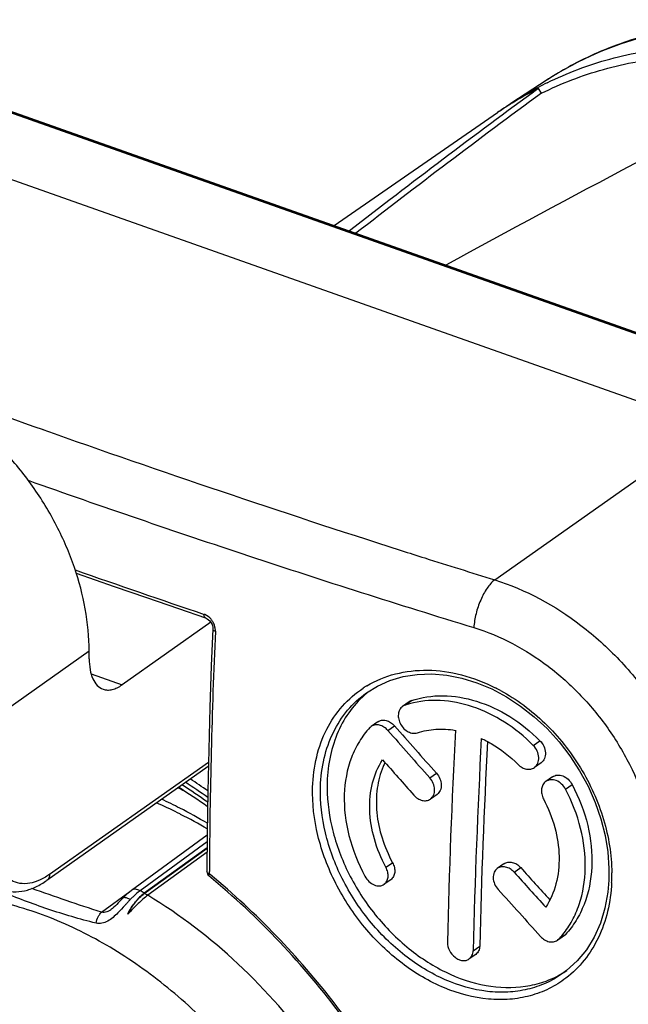
# Model space of a CAD drawing. Units: millimetres. Extents: x 0 to 420, y 0 to 297.
# Drawn here: x 316 to 327, y 115 to 132 of the extents above; entities that cross this region are included whole.
import ezdxf

# ---------------------------------------------------------------- set-up
doc = ezdxf.new("R2010")
doc.units = ezdxf.units.MM
doc.header["$LTSCALE"] = 23.1
doc.layers.get('0').update_dxf_attribs({"linetype": 'CONTINUOUS'})
doc.layers.add('_24_IMPORT', color=7, linetype='CONTINUOUS')
doc.layers.add('_26_DATUM_AXIS', color=7, linetype='CONTINUOUS')

msp = doc.modelspace()

# ---------------------------------------------------------------- linework, layer by layer
at = {"color": 7}
for p, q in [((325.439, 131.034), (325.496, 130.952)), ((321.866, 128.634), (324.73, 130.614)), ((317.348, 122.539), (318.012, 122.308)), ((322.434, 120.441), (322.439, 120.445)), ((319.643, 117.949), (318.315, 116.979)), ((319.641, 117.723), (318.54, 116.931)), ((318.54, 116.924), (319.641, 117.718)), ((318.158, 116.839), (318.136, 116.815)), ((317.966, 116.649), (317.966, 116.649)), ((325.867, 115.521), (325.867, 115.521))]:
    msp.add_line(p, q, dxfattribs=at)
at = {"color": 9}
for p, q in [((324.679, 122.424), (328.471, 125.103)), ((323.021, 122.945), (323.041, 122.938)), ((323.106, 120.226), (323.222, 120.308)), ((322.808, 119.783), (322.924, 119.865)), ((325.355, 119.521), (325.471, 119.603)), ((323.542, 118.952), (323.658, 119.034)), ((325.92, 118.753), (326.036, 118.835)), ((319.642, 117.833), (318.467, 116.974)), ((319.641, 117.65), (318.604, 116.893)), ((322.773, 117.384), (322.889, 117.465)), ((325.02, 117.297), (325.136, 117.379)), ((319.681, 117.269), (319.681, 117.309)), ((319.681, 117.269), (319.681, 117.309)), ((319.695, 117.256), (319.681, 117.269)), ((319.696, 117.256), (319.681, 117.269)), ((317.793, 116.597), (318.287, 116.957)), ((325.803, 116.125), (325.919, 116.207)), ((324.301, 115.922), (324.416, 116.004))]:
    msp.add_line(p, q, dxfattribs=at)
at = {"color": 7}
for points in [[(318.012, 122.308), (318.579, 122.111), (319.138, 121.92), (319.612, 121.758)], [(319.612, 121.758), (319.622, 121.754), (319.645, 121.742), (319.667, 121.725), (319.688, 121.704), (319.707, 121.678), (319.722, 121.651), (319.733, 121.622), (319.74, 121.594), (319.741, 121.568), (319.741, 121.563)], [(319.741, 121.563), (319.714, 120.914), (319.689, 120.185), (319.669, 119.452)], [(322.434, 120.442), (322.626, 120.56), (322.845, 120.657), (323.078, 120.726), (323.323, 120.764), (323.578, 120.773), (323.838, 120.751), (324.102, 120.7), (324.367, 120.619), (324.629, 120.51), (324.886, 120.373), (325.134, 120.211), (325.372, 120.024), (325.597, 119.815), (325.806, 119.586), (325.996, 119.339), (326.166, 119.078), (326.315, 118.805), (326.44, 118.523), (326.539, 118.235), (326.614, 117.944), (326.661, 117.653), (326.681, 117.366), (326.679, 117.16)], [(319.669, 119.452), (319.653, 118.715), (319.643, 117.974), (319.638, 117.309)], [(326.679, 117.16), (326.661, 116.949), (326.61, 116.669), (326.53, 116.406), (326.421, 116.161), (326.285, 115.939), (326.123, 115.743), (325.939, 115.574), (325.867, 115.521)], [(318.316, 116.979), (318.279, 116.951), (318.235, 116.913), (318.192, 116.873), (318.158, 116.839)], [(318.136, 116.815), (318.085, 116.761), (318.06, 116.734), (318.034, 116.709), (318.009, 116.685), (317.984, 116.663), (317.966, 116.649)]]:
    msp.add_lwpolyline(points, dxfattribs=at)
for centre, radius, start, end in [((328.102, 125.732), 5.933, 116.672, 121.6902), ((328.074, 125.779), 5.879, 122.3911, 124.6632), ((328.078, 125.772), 5.887, 121.698, 122.3912), ((323.157, 120.073), 0.161, 108.5102, 125.1676), ((323.598, 118.751), 1.555, 105.2619, 108.4589), ((322.607, 119.725), 0.157, 125.2806, 137.0149), ((525.679, 298.003), 270.035, 221.29882, 221.53401), ((453.171, 113.113), 129.353, 177.04329, 178.69049), ((459.851, 112.523), 135.593, 176.99023, 178.56351), ((539.795, 310.495), 289.294, 221.37703, 221.54026), ((319.738, 117.309), 0.0999, 179.7471, 230.5309), ((519.087, 292.041), 261.146, 222.00097, 222.18203), ((528.801, 300.587), 274.494, 221.97733, 222.20902), ((324.694, 117.16), 1.517, 316.9951, 320.9458), ((325.687, 116.233), 0.158, 305.2726, 316.9869)]:
    msp.add_arc(centre, radius, start, end, dxfattribs=at)
at = {"color": 9}
for centre, radius, start, end in [((392.505, 339.104), 227.052, 249.82459, 250.51413), ((388.66, 327.701), 215.02, 250.46624, 252.22566), ((376.208, 289.444), 174.788, 252.29131, 252.43301), ((374.042, 282.592), 167.602, 252.43204, 252.87099), ((401.57, 363.419), 255.131, 250.71987, 251.25666), ((319.515, 121.602), 0.228, 67.7267, 71.2428), ((319.455, 121.517), 0.333, 29.238, 32.1301), ((425.62, 116.791), 105.94, 177.4396, 179.71985), ((323.376, 119.007), 1.818, 121.0334, 123.3793), ((323.222, 117.62), 3.261, 61.486, 63.2301), ((323.726, 117.26), 3.005, 358.0586, 0.5391), ((323.798, 117.258), 2.933, 357.2673, 358.0518), ((319.461, 115.72), 1.603, 134.4992, 136.7667), ((314.084, 109.444), 8.713, 59.2385, 59.7995)]:
    msp.add_arc(centre, radius, start, end, dxfattribs=at)
at = {"color": 7}
for centre, major_axis, ratio, start_param, end_param in [((333.694, 122.976), (50.335, 26.272), 0.158983, 7.835506, 7.967852), ((334.383, 123.035), (34.17, 24.122), 0.280148, 7.918427, 8.018041), ((334.395, 123.043), (33.88, 23.917), 0.280148, 1.636153, 1.734941)]:
    msp.add_ellipse(centre, major_axis=major_axis, ratio=ratio, start_param=start_param, end_param=end_param, dxfattribs=at)
for points, knots in [([(325.496, 130.952), (325.844, 131.127), (326.588, 131.411), (327.785, 131.626), (329.05, 131.632), (329.902, 131.5), (330.331, 131.403)], [0, 0, 0, 0, 0.236, 0.479435, 0.733435, 1, 1, 1, 1]), ([(325.355, 119.521), (325.202, 119.675), (324.87, 119.944), (324.313, 120.217), (323.74, 120.334), (323.362, 120.298), (323.189, 120.251)], [0, 0, 0, 0, 0.272953, 0.532179, 0.77421, 1, 1, 1, 1]), ([(323.064, 120.205), (323.044, 120.19), (323.008, 120.149), (322.986, 120.067), (322.993, 119.977), (323.028, 119.888), (323.086, 119.812), (323.161, 119.756), (323.244, 119.729), (323.3, 119.733), (323.325, 119.741)], [0, 0, 0, 0, 0.108517, 0.225731, 0.354605, 0.492062, 0.631422, 0.765209, 0.88818, 1, 1, 1, 1]), ([(322.492, 119.833), (322.423, 119.758), (322.298, 119.593), (322.11, 119.207), (322.008, 118.639), (322.099, 117.918), (322.285, 117.452), (322.406, 117.227)], [0, 0, 0, 0, 0.109739, 0.222786, 0.462328, 0.722959, 1, 1, 1, 1]), ([(322.808, 119.783), (322.788, 119.806), (322.743, 119.846), (322.664, 119.881), (322.584, 119.887), (322.536, 119.868), (322.516, 119.854)], [0, 0, 0, 0, 0.281057, 0.542244, 0.779331, 1, 1, 1, 1]), ([(323.325, 119.741), (323.429, 119.776), (323.652, 119.818), (323.877, 119.804), (323.991, 119.785)], [0, 0, 0, 0, 0.487218, 1, 1, 1, 1]), ([(324.445, 119.643), (324.503, 119.616), (324.738, 119.493), (324.949, 119.328), (325.09, 119.186)], [0, 0, 0, 0, 0.243147, 1, 1, 1, 1]), ([(325.374, 119.133), (325.4, 119.152), (325.443, 119.208), (325.458, 119.315), (325.429, 119.427), (325.383, 119.493), (325.355, 119.521)], [0, 0, 0, 0, 0.218243, 0.459085, 0.724643, 1, 1, 1, 1]), ([(322.773, 117.384), (322.688, 117.542), (322.554, 117.869), (322.47, 118.376), (322.514, 118.857), (322.635, 119.145), (322.715, 119.269)], [0, 0, 0, 0, 0.273473, 0.533548, 0.775531, 1, 1, 1, 1]), ([(325.09, 119.186), (325.11, 119.166), (325.155, 119.131), (325.232, 119.102), (325.309, 119.101), (325.355, 119.12), (325.374, 119.133)], [0, 0, 0, 0, 0.277563, 0.536848, 0.775163, 1, 1, 1, 1]), ([(323.553, 118.581), (323.578, 118.598), (323.618, 118.651), (323.633, 118.752), (323.608, 118.859), (323.567, 118.924), (323.542, 118.952)], [0, 0, 0, 0, 0.21546, 0.454803, 0.721055, 1, 1, 1, 1]), ([(325.574, 118.888), (325.553, 118.873), (325.518, 118.833), (325.494, 118.755), (325.499, 118.667), (325.52, 118.61), (325.534, 118.583)], [0, 0, 0, 0, 0.223107, 0.461745, 0.722252, 1, 1, 1, 1]), ([(325.92, 118.753), (325.902, 118.787), (325.856, 118.848), (325.763, 118.908), (325.662, 118.927), (325.598, 118.905), (325.574, 118.888)], [0, 0, 0, 0, 0.277305, 0.541659, 0.781114, 1, 1, 1, 1]), ([(325.871, 116.204), (325.934, 116.281), (326.045, 116.449), (326.211, 116.833), (326.298, 117.387), (326.21, 118.084), (326.035, 118.536), (325.92, 118.753)], [0, 0, 0, 0, 0.109938, 0.223778, 0.465123, 0.725621, 1, 1, 1, 1]), ([(323.261, 118.651), (323.281, 118.628), (323.327, 118.589), (323.405, 118.554), (323.486, 118.548), (323.534, 118.567), (323.553, 118.581)], [0, 0, 0, 0, 0.281118, 0.542529, 0.779551, 1, 1, 1, 1]), ([(325.534, 118.583), (325.618, 118.424), (325.75, 118.094), (325.828, 117.583), (325.778, 117.099), (325.654, 116.809), (325.573, 116.684)], [0, 0, 0, 0, 0.272517, 0.532563, 0.775174, 1, 1, 1, 1]), ([(322.743, 117.086), (322.762, 117.099), (322.796, 117.138), (322.816, 117.215), (322.809, 117.301), (322.788, 117.357), (322.773, 117.384)], [0, 0, 0, 0, 0.217095, 0.453635, 0.716654, 1, 1, 1, 1]), ([(325.02, 117.297), (324.999, 117.32), (324.954, 117.359), (324.874, 117.393), (324.794, 117.398), (324.745, 117.379), (324.725, 117.365)], [0, 0, 0, 0, 0.280466, 0.541949, 0.77944, 1, 1, 1, 1]), ([(324.597, 105.734), (324.765, 106.705), (324.747, 108.255), (324.303, 110.281), (323.743, 111.842), (322.981, 113.358), (321.729, 115.257), (320.547, 116.512), (319.674, 117.232)], [0, 0, 0, 0, 0.226873, 0.349658, 0.477077, 0.607625, 0.739581, 1, 1, 1, 1]), ([(322.406, 117.227), (322.425, 117.193), (322.471, 117.133), (322.56, 117.071), (322.658, 117.049), (322.72, 117.069), (322.743, 117.086)], [0, 0, 0, 0, 0.282657, 0.550209, 0.787795, 1, 1, 1, 1]), ([(324.725, 117.365), (324.701, 117.348), (324.661, 117.296), (324.646, 117.195), (324.672, 117.088), (324.714, 117.024), (324.739, 116.996)], [0, 0, 0, 0, 0.215784, 0.454682, 0.72067, 1, 1, 1, 1]), ([(318.54, 116.931), (318.482, 116.889), (318.372, 116.774), (318.289, 116.64), (318.251, 116.565)], [0, 0, 0, 0, 0.460462, 1, 1, 1, 1]), ([(318.251, 116.565), (318.289, 116.64), (318.372, 116.771), (318.482, 116.883), (318.54, 116.924)], [0, 0, 0, 0, 0.539588, 1, 1, 1, 1]), ([(321.585, 104.462), (321.277, 104.25), (320.595, 103.903), (319.459, 103.654), (318.258, 103.674), (317.037, 103.95), (315.832, 104.464), (314.68, 105.193), (313.614, 106.112), (312.668, 107.189), (311.871, 108.388), (311.056, 110.068), (310.61, 111.857), (310.629, 113.604), (310.876, 114.809), (311.357, 115.889), (311.834, 116.502), (312.103, 116.767)], [0, 0, 0, 0, 0.054471, 0.110054, 0.167684, 0.228033, 0.291369, 0.357515, 0.425894, 0.495633, 0.565687, 0.634974, 0.767127, 0.829201, 0.888348, 0.945015, 1, 1, 1, 1]), ([(325.483, 116.172), (325.504, 116.149), (325.55, 116.11), (325.63, 116.076), (325.71, 116.071), (325.759, 116.09), (325.779, 116.104)], [0, 0, 0, 0, 0.280336, 0.541679, 0.779279, 1, 1, 1, 1]), ([(323.852, 116.069), (323.851, 116.02), (323.879, 115.918), (323.96, 115.818), (324.046, 115.766), (324.112, 115.747), (324.177, 115.749), (324.215, 115.765), (324.231, 115.777)], [0, 0, 0, 0, 0.260734, 0.534863, 0.665165, 0.785593, 0.896004, 1, 1, 1, 1]), ([(324.231, 115.777), (324.252, 115.792), (324.289, 115.837), (324.3, 115.893), (324.301, 115.922)], [0, 0, 0, 0, 0.475734, 1, 1, 1, 1])]:
    msp.add_open_spline(points, degree=3, knots=knots, dxfattribs=at)
at = {"color": 9}
for points, knots in [([(316.504, 124.168), (317.788, 123.714), (320.382, 122.825), (322.994, 121.99), (324.314, 121.587)], [0, 0, 0, 0, 0.496594, 1, 1, 1, 1]), ([(324.679, 122.424), (324.628, 122.383), (324.533, 122.27), (324.425, 122.067), (324.346, 121.834), (324.319, 121.668), (324.314, 121.587)], [0, 0, 0, 0, 0.211027, 0.464703, 0.737129, 1, 1, 1, 1]), ([(324.679, 122.424), (325.222, 122.253), (326.007, 121.824), (326.882, 121.032), (327.462, 120.319), (327.929, 119.527), (328.368, 118.428), (328.501, 117.541), (328.476, 116.969)], [0, 0, 0, 0, 0.241534, 0.369356, 0.49931, 0.62936, 0.757454, 1, 1, 1, 1]), ([(319.612, 121.758), (319.608, 121.76), (319.598, 121.767), (319.589, 121.789), (319.588, 121.807), (319.588, 121.818)], [0, 0, 0, 0, 0.189298, 0.540828, 1, 1, 1, 1]), ([(319.737, 121.695), (319.729, 121.708), (319.693, 121.757), (319.643, 121.796), (319.602, 121.813)], [0, 0, 0, 0, 0.261128, 1, 1, 1, 1]), ([(319.741, 121.563), (319.741, 121.56), (319.744, 121.548), (319.76, 121.534), (319.776, 121.527), (319.785, 121.524)], [0, 0, 0, 0, 0.184017, 0.533639, 1, 1, 1, 1]), ([(319.785, 121.524), (319.786, 121.531), (319.786, 121.559), (319.781, 121.587), (319.775, 121.608)], [0, 0, 0, 0, 0.242393, 1, 1, 1, 1]), ([(324.314, 121.587), (324.781, 121.444), (325.457, 121.081), (326.208, 120.404), (326.704, 119.793), (327.101, 119.113), (327.473, 118.169), (327.579, 117.407), (327.553, 116.917)], [0, 0, 0, 0, 0.241684, 0.369406, 0.499216, 0.629134, 0.757163, 1, 1, 1, 1]), ([(322.439, 120.564), (322.594, 120.658), (322.941, 120.801), (323.513, 120.864), (324.113, 120.777), (324.501, 120.627), (324.69, 120.532)], [0, 0, 0, 0, 0.231526, 0.472864, 0.728583, 1, 1, 1, 1]), ([(321.49, 118.786), (321.495, 118.966), (321.539, 119.318), (321.716, 119.806), (321.994, 120.221), (322.242, 120.437), (322.376, 120.525)], [0, 0, 0, 0, 0.267197, 0.520273, 0.76269, 1, 1, 1, 1]), ([(324.778, 120.485), (325.062, 120.331), (325.595, 119.932), (326.215, 119.152), (326.622, 118.251), (326.728, 117.603), (326.731, 117.289)], [0, 0, 0, 0, 0.247863, 0.504065, 0.758074, 1, 1, 1, 1]), ([(321.627, 118.795), (321.632, 118.963), (321.673, 119.292), (321.833, 119.752), (322.086, 120.146), (322.312, 120.355), (322.434, 120.441)], [0, 0, 0, 0, 0.266784, 0.519989, 0.762725, 1, 1, 1, 1]), ([(310.584, 118.93), (310.204, 118.703), (309.492, 118.143), (308.656, 117.043), (308.076, 115.724), (307.767, 114.232), (307.734, 112.616), (307.976, 110.927), (308.482, 109.218), (309.237, 107.542), (310.217, 105.953), (311.389, 104.501), (312.718, 103.231), (314.16, 102.186), (315.672, 101.397), (317.206, 100.892), (318.714, 100.688), (319.698, 100.763), (320.162, 100.856)], [0, 0, 0, 0, 0.050699, 0.102523, 0.156855, 0.214601, 0.276118, 0.341255, 0.409453, 0.479852, 0.551395, 0.622929, 0.693304, 0.761465, 0.826554, 0.888017, 0.945711, 1, 1, 1, 1]), ([(325.928, 115.442), (325.835, 115.371), (325.635, 115.246), (325.3, 115.121), (324.94, 115.059), (324.428, 115.065), (323.764, 115.243), (323.022, 115.684), (322.374, 116.314), (321.869, 117.08), (321.551, 117.918), (321.481, 118.504), (321.49, 118.786)], [0, 0, 0, 0, 0.052531, 0.105499, 0.159702, 0.215799, 0.3349, 0.463917, 0.600022, 0.73822, 0.873015, 1, 1, 1, 1]), ([(325.867, 115.521), (325.776, 115.456), (325.579, 115.344), (325.254, 115.235), (324.907, 115.186), (324.414, 115.204), (323.78, 115.388), (323.076, 115.821), (322.461, 116.43), (321.984, 117.164), (321.684, 117.966), (321.619, 118.525), (321.627, 118.795)], [0, 0, 0, 0, 0.052517, 0.105606, 0.160022, 0.216379, 0.335965, 0.465192, 0.601157, 0.738974, 0.873334, 1, 1, 1, 1]), ([(322.556, 102.844), (322.373, 102.715), (321.987, 102.481), (321.36, 102.211), (320.692, 102.024), (319.74, 101.886), (318.47, 101.936), (316.923, 102.335), (315.384, 103.051), (313.908, 104.057), (312.55, 105.314), (311.359, 106.775), (310.38, 108.386), (309.65, 110.087), (309.195, 111.814), (309.035, 113.504), (309.177, 115.095), (309.554, 116.309), (310.003, 117.16), (310.403, 117.727), (310.866, 118.227), (311.216, 118.513), (311.399, 118.642)], [0, 0, 0, 0, 0.025742, 0.051728, 0.078188, 0.105321, 0.16211, 0.222948, 0.287884, 0.356389, 0.427506, 0.499996, 0.572487, 0.643604, 0.71211, 0.777048, 0.837887, 0.894677, 0.921811, 0.948271, 0.974258, 1, 1, 1, 1]), ([(319.654, 117.283), (319.651, 117.285), (319.643, 117.292), (319.638, 117.302), (319.638, 117.309)], [0, 0, 0, 0, 0.290872, 1, 1, 1, 1]), ([(319.681, 117.269), (319.678, 117.27), (319.668, 117.273), (319.659, 117.278), (319.654, 117.283)], [0, 0, 0, 0, 0.271686, 1, 1, 1, 1]), ([(319.674, 117.232), (319.671, 117.235), (319.672, 117.25), (319.677, 117.261), (319.681, 117.269)], [0, 0, 0, 0, 0.3435, 1, 1, 1, 1]), ([(324.742, 106.537), (324.807, 107.48), (324.678, 108.948), (324.154, 110.849), (323.569, 112.292), (322.814, 113.687), (321.613, 115.429), (320.506, 116.586), (319.696, 117.256)], [0, 0, 0, 0, 0.231518, 0.355087, 0.482354, 0.612001, 0.74256, 1, 1, 1, 1]), ([(326.728, 117.118), (326.72, 116.948), (326.674, 116.615), (326.514, 116.151), (326.267, 115.75), (326.047, 115.533), (325.928, 115.442)], [0, 0, 0, 0, 0.267815, 0.522165, 0.764935, 1, 1, 1, 1]), ([(321.012, 105.063), (321.245, 105.27), (321.665, 105.76), (322.106, 106.648), (322.354, 107.666), (322.404, 108.779), (322.257, 109.948), (321.919, 111.135), (321.402, 112.301), (320.724, 113.405), (319.907, 114.411), (318.98, 115.285), (317.973, 115.998), (316.92, 116.523), (315.855, 116.844), (314.813, 116.946), (313.83, 116.824), (313.23, 116.588), (312.959, 116.437)], [0, 0, 0, 0, 0.05167, 0.105653, 0.16304, 0.224314, 0.289387, 0.357703, 0.428362, 0.50024, 0.572105, 0.642724, 0.710977, 0.775971, 0.837158, 0.89446, 0.948372, 1, 1, 1, 1]), ([(317.695, 116.405), (317.411, 116.473), (316.852, 116.643), (316.305, 116.847), (316.038, 116.96)], [0, 0, 0, 0, 0.502007, 1, 1, 1, 1]), ([(317.793, 116.597), (317.586, 116.661), (317.177, 116.797), (316.771, 116.941), (316.57, 117.013)], [0, 0, 0, 0, 0.503544, 1, 1, 1, 1]), ([(318.604, 116.893), (318.544, 116.849), (318.423, 116.743), (318.311, 116.628), (318.251, 116.565)], [0, 0, 0, 0, 0.458842, 1, 1, 1, 1]), ([(318.467, 116.974), (318.442, 116.988), (318.401, 117.003), (318.348, 116.997), (318.325, 116.986), (318.316, 116.979)], [0, 0, 0, 0, 0.537496, 0.775312, 1, 1, 1, 1]), ([(318.467, 116.974), (318.456, 116.967), (318.411, 116.932), (318.369, 116.894), (318.338, 116.863)], [0, 0, 0, 0, 0.231655, 1, 1, 1, 1]), ([(318.604, 116.893), (318.599, 116.896), (318.578, 116.908), (318.557, 116.918), (318.54, 116.924)], [0, 0, 0, 0, 0.255433, 1, 1, 1, 1]), ([(321.585, 104.462), (321.787, 104.601), (322.167, 104.92), (322.645, 105.502), (323.023, 106.18), (323.295, 106.939), (323.457, 107.766), (323.525, 108.964), (323.313, 110.548), (322.641, 112.421), (321.594, 114.186), (320.244, 115.722), (319.169, 116.55), (318.604, 116.893)], [0, 0, 0, 0, 0.049797, 0.100399, 0.152576, 0.206929, 0.263848, 0.323501, 0.4505, 0.586015, 0.725996, 0.865574, 1, 1, 1, 1]), ([(318.242, 116.762), (318.229, 116.748), (318.176, 116.688), (318.122, 116.629), (318.08, 116.586)], [0, 0, 0, 0, 0.243354, 1, 1, 1, 1]), ([(318.293, 116.818), (318.28, 116.826), (318.253, 116.84), (318.215, 116.852), (318.182, 116.854), (318.164, 116.845), (318.158, 116.839)], [0, 0, 0, 0, 0.33089, 0.608623, 0.82643, 1, 1, 1, 1]), ([(318.293, 116.818), (318.289, 116.813), (318.272, 116.795), (318.255, 116.776), (318.242, 116.762)], [0, 0, 0, 0, 0.245551, 1, 1, 1, 1]), ([(317.695, 116.405), (317.702, 116.443), (317.721, 116.499), (317.759, 116.562), (317.781, 116.587), (317.793, 116.597)], [0, 0, 0, 0, 0.543076, 0.790583, 1, 1, 1, 1]), ([(318.08, 116.586), (318.052, 116.558), (317.996, 116.505), (317.903, 116.438), (317.802, 116.396), (317.729, 116.396), (317.695, 116.405)], [0, 0, 0, 0, 0.266401, 0.523548, 0.765957, 1, 1, 1, 1]), ([(317.966, 116.649), (317.953, 116.639), (317.926, 116.622), (317.883, 116.601), (317.838, 116.59), (317.807, 116.593), (317.793, 116.597)], [0, 0, 0, 0, 0.257236, 0.514067, 0.76241, 1, 1, 1, 1]), ([(312.344, 116.002), (312.098, 115.785), (311.656, 115.267), (311.205, 114.321), (310.969, 113.234), (310.952, 112.049), (311.153, 110.811), (311.562, 109.564), (312.165, 108.354), (312.937, 107.226), (313.851, 106.223), (314.872, 105.382), (315.962, 104.735), (317.083, 104.307), (318.193, 104.116), (319.253, 104.172), (320.218, 104.48), (320.771, 104.848), (321.012, 105.063)], [0, 0, 0, 0, 0.052163, 0.106835, 0.165197, 0.227711, 0.294181, 0.363889, 0.435747, 0.508445, 0.58059, 0.650845, 0.718064, 0.781439, 0.840653, 0.896026, 0.94859, 1, 1, 1, 1])]:
    msp.add_open_spline(points, degree=3, knots=knots, dxfattribs=at)
msp.add_open_spline([(319.775, 121.608), (319.768, 121.633), (319.758, 121.657), (319.746, 121.68)], degree=3, dxfattribs=at)
at = {"layer": '_24_IMPORT', "color": 9}
for p, q in [((329.569, 125.878), (314.063, 131.368)), ((325.429, 131.051), (325.441, 131.057)), ((325.432, 131.046), (325.444, 131.052)), ((317.575, 121.171), (315.842, 119.947)), ((317.61, 120.776), (318.153, 120.583)), ((316.882, 117.261), (319.664, 119.225))]:
    msp.add_line(p, q, dxfattribs=at)
at = {"layer": '_24_IMPORT', "color": 7}
for p, q in [((314.096, 131.375), (329.603, 125.886)), ((314.291, 131.316), (329.797, 125.826)), ((325.579, 131.176), (324.981, 130.787)), ((312.965, 130.592), (328.471, 125.103)), ((319.706, 121.68), (318.153, 120.583)), ((317.575, 121.041), (317.575, 121.171)), ((319.662, 119.152), (316.834, 117.155))]:
    msp.add_line(p, q, dxfattribs=at)
at = {"layer": '_24_IMPORT', "color": 9}
for centre, radius, start, end in [((328.211, 125.832), 5.914, 118.0617, 123.1001), ((328.235, 125.788), 5.964, 116.2353, 117.9362), ((312.16, 108.04), 13.05, 54.9503, 56.5859), ((314.655, 110.193), 9.68, 61.4586, 62.4679), ((312.197, 108.029), 12.873, 54.6099, 57.0399), ((312.194, 108.061), 12.918, 54.7267, 56.8275)]:
    msp.add_arc(centre, radius, start, end, dxfattribs=at)
at = {"layer": '_24_IMPORT', "color": 7}
for centre, radius, start, end in [((328.244, 125.784), 5.973, 124.3052, 126.0332), ((328.24, 125.79), 5.965, 123.1083, 124.305), ((312.333, 108.141), 12.637, 54.6211, 57.3996), ((315.391, 110.87), 8.351, 63.442, 66.2479), ((315.203, 110.7), 8.678, 62.8351, 65.2008), ((315.004, 110.312), 9.114, 59.3838, 62.8377), ((315.299, 110.686), 8.556, 63.0505, 63.4477), ((315.138, 110.378), 8.903, 59.5905, 63.0231)]:
    msp.add_arc(centre, radius, start, end, dxfattribs=at)
for points, knots in [([(332.327, 131.664), (331.734, 131.874), (330.544, 132.183), (329.026, 132.257), (327.875, 132.109), (327.058, 131.901), (326.287, 131.594), (325.807, 131.325), (325.579, 131.176)], [0, 0, 0, 0, 0.269193, 0.523127, 0.645417, 0.765182, 0.883121, 1, 1, 1, 1]), ([(317.575, 121.171), (317.575, 121.668), (317.428, 122.433), (317.019, 123.383), (316.599, 124.075), (316.087, 124.702), (315.328, 125.404), (314.656, 125.799), (314.188, 125.964)], [0, 0, 0, 0, 0.240434, 0.368999, 0.50004, 0.631075, 0.759623, 1, 1, 1, 1]), ([(317.575, 121.041), (317.575, 120.977), (317.584, 120.856), (317.629, 120.695), (317.706, 120.571), (317.781, 120.52), (317.819, 120.507)], [0, 0, 0, 0, 0.312093, 0.579746, 0.804109, 1, 1, 1, 1]), ([(317.819, 120.507), (317.844, 120.498), (317.897, 120.488), (317.982, 120.498), (318.069, 120.53), (318.125, 120.564), (318.153, 120.583)], [0, 0, 0, 0, 0.218615, 0.451706, 0.710399, 1, 1, 1, 1]), ([(316.051, 116.992), (316.113, 116.97), (316.245, 116.945), (316.448, 116.966), (316.649, 117.037), (316.773, 117.112), (316.834, 117.155)], [0, 0, 0, 0, 0.236939, 0.477953, 0.730702, 1, 1, 1, 1])]:
    msp.add_open_spline(points, degree=3, knots=knots, dxfattribs=at)
at = {"layer": '_24_IMPORT', "color": 9}
for points, knots in [([(332.069, 131.665), (331.492, 131.864), (330.337, 132.153), (328.87, 132.216), (327.765, 132.069), (326.986, 131.867), (326.252, 131.574), (325.796, 131.318), (325.579, 131.176)], [0, 0, 0, 0, 0.272061, 0.526817, 0.648748, 0.767708, 0.884488, 1, 1, 1, 1]), ([(325.598, 131.138), (325.95, 131.311), (326.701, 131.593), (327.907, 131.803), (329.182, 131.803), (330.04, 131.667), (330.471, 131.568)], [0, 0, 0, 0, 0.235917, 0.479355, 0.733393, 1, 1, 1, 1]), ([(316.764, 117.188), (316.705, 117.156), (316.589, 117.108), (316.407, 117.087), (316.238, 117.129), (316.095, 117.231), (315.982, 117.386), (315.9, 117.585), (315.852, 117.823), (315.842, 117.995), (315.842, 118.085)], [0, 0, 0, 0, 0.123007, 0.231629, 0.33309, 0.436943, 0.551895, 0.683239, 0.832903, 1, 1, 1, 1]), ([(316.882, 117.261), (316.872, 117.254), (316.834, 117.228), (316.794, 117.204), (316.764, 117.188)], [0, 0, 0, 0, 0.257598, 1, 1, 1, 1]), ([(316.882, 117.261), (316.882, 117.24), (316.875, 117.199), (316.849, 117.166), (316.834, 117.155)], [0, 0, 0, 0, 0.528986, 1, 1, 1, 1])]:
    msp.add_open_spline(points, degree=3, knots=knots, dxfattribs=at)
at = {"layer": '_26_DATUM_AXIS', "color": 7}
for p, q in [((322.443, 120.441), (322.438, 120.437)), ((322.445, 120.438), (322.44, 120.434)), ((323.18, 120.287), (323.064, 120.205)), ((322.632, 119.936), (322.516, 119.854)), ((325.491, 119.215), (325.374, 119.133)), ((325.69, 118.97), (325.574, 118.888)), ((323.669, 118.663), (323.553, 118.581)), ((324.841, 117.447), (324.725, 117.365)), ((322.859, 117.167), (322.743, 117.086)), ((325.895, 116.186), (325.779, 116.104)), ((324.346, 115.858), (324.231, 115.777))]:
    msp.add_line(p, q, dxfattribs=at)
for centre, radius, start, end in [((323.563, 119.095), 1.751, 128.1616, 129.7943), ((323.273, 120.155), 0.161, 108.5135, 125.1674), ((525.213, 297.567), 269.256, 221.29785, 221.53372), ((456.175, 112.739), 131.799, 177.02129, 178.58037), ((323.956, 118.628), 1.337, 153.6714, 156.8559), ((518.922, 291.877), 260.774, 222.00211, 222.16927), ((325.803, 116.315), 0.158, 305.2727, 316.9847), ((324.986, 117.013), 1.727, 299.5605, 303.5501)]:
    msp.add_arc(centre, radius, start, end, dxfattribs=at)
for points, knots in [([(322.438, 120.437), (322.332, 120.348), (322.137, 120.141), (321.921, 119.766), (321.784, 119.338), (321.749, 119.033), (321.744, 118.878)], [0, 0, 0, 0, 0.236853, 0.480063, 0.73365, 1, 1, 1, 1]), ([(323.222, 120.308), (323.398, 120.366), (323.786, 120.422), (324.383, 120.317), (324.966, 120.042), (325.312, 119.763), (325.471, 119.603)], [0, 0, 0, 0, 0.22489, 0.466345, 0.725896, 1, 1, 1, 1]), ([(322.632, 119.936), (322.652, 119.949), (322.7, 119.968), (322.78, 119.963), (322.859, 119.928), (322.904, 119.888), (322.924, 119.865)], [0, 0, 0, 0, 0.220696, 0.457792, 0.718965, 1, 1, 1, 1]), ([(325.471, 119.603), (325.499, 119.575), (325.545, 119.509), (325.575, 119.397), (325.56, 119.29), (325.517, 119.234), (325.491, 119.215)], [0, 0, 0, 0, 0.275334, 0.540878, 0.781726, 1, 1, 1, 1]), ([(322.726, 119.153), (322.674, 119.031), (322.603, 118.762), (322.6, 118.332), (322.693, 117.889), (322.815, 117.604), (322.889, 117.465)], [0, 0, 0, 0, 0.227949, 0.4718, 0.730549, 1, 1, 1, 1]), ([(323.658, 119.034), (323.683, 119.005), (323.724, 118.941), (323.749, 118.834), (323.734, 118.733), (323.694, 118.68), (323.669, 118.663)], [0, 0, 0, 0, 0.27892, 0.545147, 0.784516, 1, 1, 1, 1]), ([(325.69, 118.97), (325.715, 118.987), (325.778, 119.009), (325.88, 118.99), (325.972, 118.93), (326.018, 118.869), (326.036, 118.835)], [0, 0, 0, 0, 0.218909, 0.458341, 0.722694, 1, 1, 1, 1]), ([(321.744, 118.878), (321.736, 118.617), (321.797, 118.076), (322.03, 117.432), (322.302, 116.94), (322.627, 116.477), (323.111, 115.974), (323.785, 115.528), (324.501, 115.28), (325.104, 115.261), (325.543, 115.367), (325.744, 115.457), (325.838, 115.51)], [0, 0, 0, 0, 0.125987, 0.259482, 0.327982, 0.396784, 0.532552, 0.662301, 0.782998, 0.894395, 0.94766, 1, 1, 1, 1]), ([(326.036, 118.835), (326.156, 118.608), (326.337, 118.136), (326.416, 117.409), (326.306, 116.837), (326.114, 116.448), (325.988, 116.282), (325.919, 116.207)], [0, 0, 0, 0, 0.275779, 0.53664, 0.777173, 0.8905, 1, 1, 1, 1]), ([(322.889, 117.465), (322.904, 117.438), (322.925, 117.382), (322.932, 117.297), (322.911, 117.22), (322.878, 117.181), (322.859, 117.167)], [0, 0, 0, 0, 0.283327, 0.546318, 0.782877, 1, 1, 1, 1]), ([(324.841, 117.447), (324.861, 117.461), (324.91, 117.48), (324.99, 117.475), (325.07, 117.441), (325.115, 117.401), (325.136, 117.379)], [0, 0, 0, 0, 0.220572, 0.458069, 0.719551, 1, 1, 1, 1]), ([(324.416, 116.004), (324.416, 115.975), (324.405, 115.919), (324.368, 115.874), (324.346, 115.858)], [0, 0, 0, 0, 0.524246, 1, 1, 1, 1])]:
    msp.add_open_spline(points, degree=3, knots=knots, dxfattribs=at)

doc.saveas('drawing.dxf')
